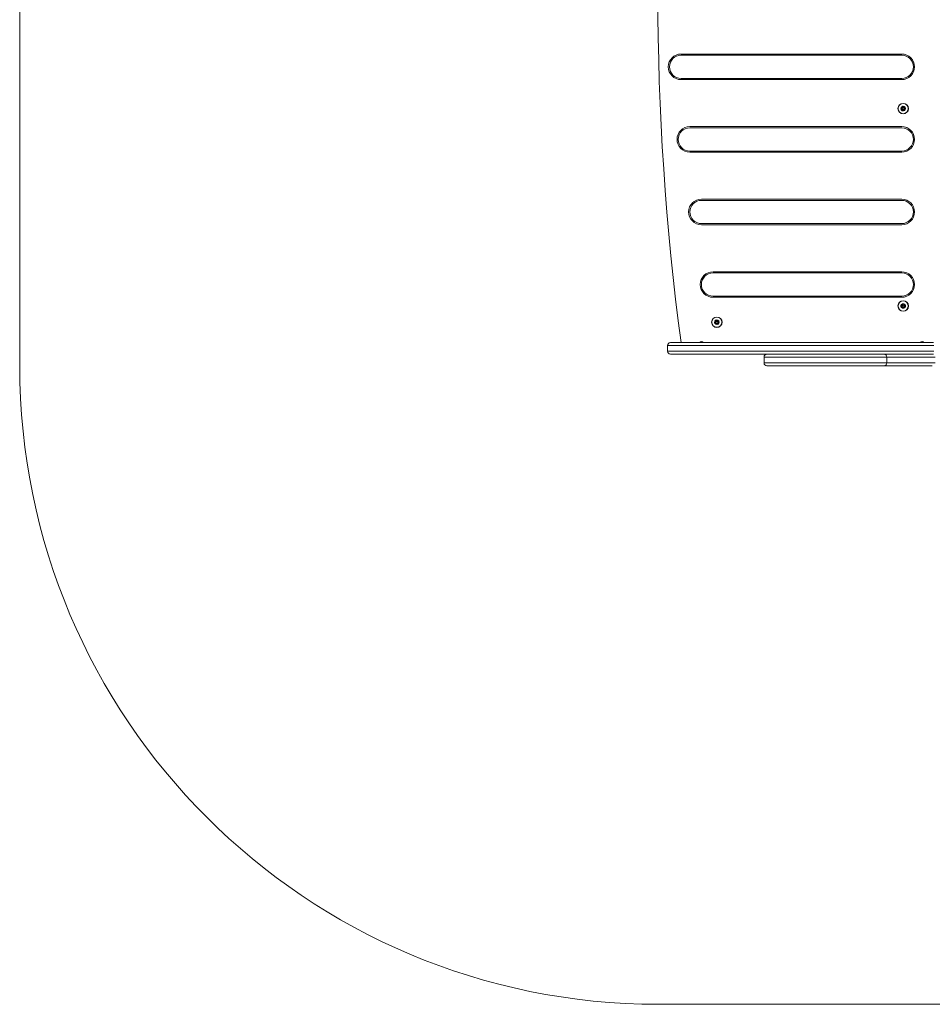
# Model space of a CAD drawing. Units: millimetres. Extents: x -2236 to 2236, y -1783 to 1697.
# Drawn here: x -2236 to -664, y -1783 to -86 of the extents above; entities that cross this region are included whole.
import ezdxf

# ---------------------------------------------------------------- set-up
doc = ezdxf.new("R2010")
doc.units = ezdxf.units.MM
doc.layers.add('Visible (ISO)', color=7, linetype='Continuous', lineweight=18)

msp = doc.modelspace()

# ---------------------------------------------------------------- linework, layer by layer
at = {"layer": 'Visible (ISO)'}
for p, q in [((-2235.7, -682.6), (-2235.7, 597.4)), ((-716.7, -145.6), (-1096.7, -145.6)), ((-1096.7, -147.6), (-716.7, -147.6)), ((-716.7, -187.6), (-1096.7, -187.6)), ((-1096.7, -189.6), (-716.7, -189.6)), ((-716.7, -270.6), (-1081.7, -270.6)), ((-1081.7, -272.6), (-716.7, -272.6)), ((-716.7, -312.6), (-1081.7, -312.6)), ((-1081.7, -314.6), (-716.7, -314.6)), ((-716.7, -395.6), (-1061.7, -395.6)), ((-1061.7, -397.6), (-716.7, -397.6)), ((-716.7, -437.6), (-1061.7, -437.6)), ((-1061.7, -439.6), (-716.7, -439.6)), ((-716.7, -520.6), (-1041.7, -520.6)), ((-1041.7, -522.6), (-716.7, -522.6)), ((-716.7, -562.6), (-1041.7, -562.6)), ((-1041.7, -564.6), (-716.7, -564.6)), ((-1115.1, -642.6), (-1114.3, -642.6)), ((-1114.3, -642.6), (-1085.6, -642.6)), ((-1085.6, -642.6), (-907.5, -642.6)), ((-662.2, -642.6), (-907.5, -642.6)), ((-1119.3, -647.6), (-1120.1, -647.6)), ((-1119.3, -647.6), (-1120.1, -647.6)), ((-1120.1, -647.6), (-1120.1, -657.6)), ((-1120.1, -657.6), (-1119.3, -657.6)), ((-1120.1, -657.6), (-1119.3, -657.6)), ((-1089.1, -647.6), (-1119.3, -647.6)), ((-1089.1, -647.6), (-1119.3, -647.6)), ((-1119.3, -657.6), (-1089.1, -657.6)), ((-1119.3, -657.6), (-1089.1, -657.6)), ((-906.4, -647.6), (-1089.1, -647.6)), ((-906.4, -647.6), (-1089.1, -647.6)), ((-1089.1, -657.6), (-906.4, -657.6)), ((-1089.1, -657.6), (-906.4, -657.6)), ((-906.4, -647.6), (-661.3, -647.6)), ((-906.4, -647.6), (-661.3, -647.6)), ((-661.3, -657.6), (-906.4, -657.6)), ((-661.3, -657.6), (-906.4, -657.6)), ((-1114.3, -662.6), (-1115.1, -662.6)), ((-1085.6, -662.6), (-1114.3, -662.6)), ((-907.5, -662.6), (-1085.6, -662.6)), ((-951.2, -667.6), (-953.9, -667.6)), ((-951.2, -667.6), (-953.9, -667.6)), ((-953.9, -667.6), (-953.9, -677.6)), ((-953.9, -677.6), (-951.2, -677.6)), ((-953.9, -677.6), (-951.2, -677.6)), ((-907.5, -662.6), (-662.2, -662.6)), ((-742.3, -667.6), (-742.3, -677.6)), ((-946.3, -682.6), (-948.9, -682.6)), ((1136.3, -1782.6), (-1135.7, -1782.6))]:
    msp.add_line(p, q, dxfattribs=at)
for centre, radius in [((-714.2, -239.6), 9), ((-714.2, -239.6), 8.75), ((-714.2, -239.6), 1.5), ((-714.2, -579.6), 9), ((-714.2, -579.6), 8.75), ((-714.2, -579.6), 1.5), ((-1035.1, -607.6), 9), ((-1035.1, -607.6), 8.75), ((-1035.1, -607.6), 1.5)]:
    msp.add_circle(centre, radius, dxfattribs=at)
for centre, radius, start, end in [((3383.3, -42.6), 4520, 172.3719, 187.6281), ((3383.3, -42.6), 4520, 172.3719, 187.6281), ((-1096.7, -167.6), 22, 90, 270), ((-1096.7, -167.6), 20, 90, 270), ((-716.7, -167.6), 22, 270, 90), ((-716.7, -167.6), 20, 270, 90), ((-714.2, -239.6), 4, 94.8596, 154.8596), ((-714.2, -239.6), 4, 34.8596, 94.8596), ((-714.2, -239.6), 4, 334.8596, 34.8596), ((-714.2, -239.6), 4, 154.8596, 214.8596), ((-714.2, -239.6), 4, 214.8596, 274.8596), ((-714.2, -239.6), 4, 274.8596, 334.8596), ((-1081.7, -292.6), 22, 90, 270), ((-716.7, -292.6), 22, 270, 90), ((-1081.7, -292.6), 20, 90, 270), ((-716.7, -292.6), 20, 270, 90), ((-1061.7, -417.6), 22, 90, 270), ((-1061.7, -417.6), 20, 90, 270), ((-716.7, -417.6), 22, 270, 90), ((-716.7, -417.6), 20, 270, 90), ((-1041.7, -542.6), 22, 90, 270), ((-1041.7, -542.6), 20, 90, 270), ((-716.7, -542.6), 22, 270, 90), ((-716.7, -542.6), 20, 270, 90), ((-714.2, -579.6), 4, 74.4871, 134.4871), ((-714.2, -579.6), 4, 14.4871, 74.4871), ((-714.2, -579.6), 4, 134.4871, 194.4871), ((-714.2, -579.6), 4, 194.4871, 254.4871), ((-714.2, -579.6), 4, 254.4871, 314.4871), ((-714.2, -579.6), 4, 314.4871, 14.4871), ((-1035.1, -607.6), 4, 152.9838, 212.9838), ((-1035.1, -607.6), 4, 92.9838, 152.9838), ((-1035.1, -607.6), 4, 212.9838, 272.9838), ((-1035.1, -607.6), 4, 32.9838, 92.9838), ((-1035.1, -607.6), 4, 272.9838, 332.9838), ((-1035.1, -607.6), 4, 332.9838, 32.9838), ((-1115.1, -647.6), 5, 90, 180), ((-1061.7, -643.7), 3.1, 20.7836, 159.2164), ((-681.7, -643.7), 3.1, 20.7836, 159.2164), ((-1115.1, -657.6), 5, 180, 270), ((-948.9, -667.6), 5, 90, 180), ((-948.9, -677.6), 5, 180, 270), ((-747.3, -667.6), 5, 0, 90), ((-747.3, -677.6), 5, 270, 0), ((-1135.7, -682.6), 1100, 180, 270)]:
    msp.add_arc(centre, radius, start, end, dxfattribs=at)
for points, knots in [([(-717.8, -237.9), (-717.6, -237.9), (-717.4, -237.9), (-716.9, -237.9), (-716.7, -237.8), (-716.2, -237.6), (-716, -237.5), (-715.5, -237.2), (-715.4, -237), (-715, -236.7), (-714.9, -236.4), (-714.7, -236), (-714.6, -235.8), (-714.6, -235.6)], [0.0860203, 0.0860203, 0.0860203, 0.0860203, 0.1506391, 0.1506391, 0.2259587, 0.2259587, 0.3012782, 0.3012782, 0.3765978, 0.3765978, 0.4519173, 0.4519173, 0.5165361, 0.5165361, 0.5165361, 0.5165361]), ([(-714.6, -235.6), (-714.5, -235.8), (-714.4, -236), (-714.1, -236.4), (-713.9, -236.6), (-713.5, -236.9), (-713.3, -237), (-712.8, -237.2), (-712.6, -237.3), (-712.1, -237.4), (-711.8, -237.4), (-711.4, -237.4), (-711.1, -237.4), (-710.9, -237.3)], [0.0860203, 0.0860203, 0.0860203, 0.0860203, 0.1506391, 0.1506391, 0.2259587, 0.2259587, 0.3012782, 0.3012782, 0.3765978, 0.3765978, 0.4519173, 0.4519173, 0.5165361, 0.5165361, 0.5165361, 0.5165361]), ([(-710.9, -237.3), (-711.1, -237.5), (-711.2, -237.7), (-711.4, -238.1), (-711.4, -238.3), (-711.5, -238.8), (-711.5, -239.1), (-711.5, -239.6), (-711.4, -239.9), (-711.3, -240.3), (-711.2, -240.6), (-710.9, -241), (-710.7, -241.1), (-710.6, -241.3)], [0.0860203, 0.0860203, 0.0860203, 0.0860203, 0.1506391, 0.1506391, 0.2259587, 0.2259587, 0.3012782, 0.3012782, 0.3765978, 0.3765978, 0.4519173, 0.4519173, 0.5165361, 0.5165361, 0.5165361, 0.5165361]), ([(-717.5, -241.9), (-717.4, -241.7), (-717.2, -241.5), (-717.1, -241.1), (-717, -240.8), (-716.9, -240.3), (-716.9, -240.1), (-716.9, -239.6), (-717, -239.3), (-717.1, -238.8), (-717.3, -238.6), (-717.5, -238.2), (-717.7, -238), (-717.8, -237.9)], [0.0860203, 0.0860203, 0.0860203, 0.0860203, 0.1506391, 0.1506391, 0.2259587, 0.2259587, 0.3012782, 0.3012782, 0.3765978, 0.3765978, 0.4519173, 0.4519173, 0.5165361, 0.5165361, 0.5165361, 0.5165361]), ([(-713.9, -243.6), (-714, -243.4), (-714.1, -243.2), (-714.3, -242.8), (-714.5, -242.6), (-714.9, -242.3), (-715.1, -242.1), (-715.6, -241.9), (-715.8, -241.8), (-716.3, -241.7), (-716.6, -241.7), (-717.1, -241.8), (-717.3, -241.8), (-717.5, -241.9)], [0.0860203, 0.0860203, 0.0860203, 0.0860203, 0.1506391, 0.1506391, 0.2259587, 0.2259587, 0.3012782, 0.3012782, 0.3765978, 0.3765978, 0.4519173, 0.4519173, 0.5165361, 0.5165361, 0.5165361, 0.5165361]), ([(-710.6, -241.3), (-710.8, -241.3), (-711, -241.2), (-711.5, -241.3), (-711.8, -241.4), (-712.2, -241.5), (-712.5, -241.6), (-712.9, -241.9), (-713.1, -242.1), (-713.4, -242.5), (-713.5, -242.7), (-713.7, -243.1), (-713.8, -243.4), (-713.9, -243.6)], [0.0860203, 0.0860203, 0.0860203, 0.0860203, 0.1506391, 0.1506391, 0.2259587, 0.2259587, 0.3012782, 0.3012782, 0.3765978, 0.3765978, 0.4519173, 0.4519173, 0.5165361, 0.5165361, 0.5165361, 0.5165361]), ([(-717, -576.7), (-716.8, -576.8), (-716.6, -576.9), (-716.2, -577), (-715.9, -577.1), (-715.4, -577.1), (-715.1, -577), (-714.6, -576.9), (-714.4, -576.8), (-714, -576.6), (-713.7, -576.4), (-713.4, -576.1), (-713.3, -575.9), (-713.1, -575.7)], [0.0860203, 0.0860203, 0.0860203, 0.0860203, 0.1506391, 0.1506391, 0.2259587, 0.2259587, 0.3012782, 0.3012782, 0.3765978, 0.3765978, 0.4519173, 0.4519173, 0.5165361, 0.5165361, 0.5165361, 0.5165361]), ([(-713.1, -575.7), (-713.1, -575.9), (-713.1, -576.2), (-713, -576.6), (-712.9, -576.9), (-712.6, -577.3), (-712.5, -577.5), (-712.1, -577.9), (-711.9, -578), (-711.5, -578.3), (-711.2, -578.4), (-710.8, -578.5), (-710.6, -578.6), (-710.3, -578.6)], [0.0860203, 0.0860203, 0.0860203, 0.0860203, 0.1506391, 0.1506391, 0.2259587, 0.2259587, 0.3012782, 0.3012782, 0.3765978, 0.3765978, 0.4519173, 0.4519173, 0.5165361, 0.5165361, 0.5165361, 0.5165361]), ([(-718.1, -580.6), (-717.9, -580.5), (-717.7, -580.3), (-717.4, -580), (-717.2, -579.8), (-717, -579.3), (-716.9, -579.1), (-716.7, -578.6), (-716.7, -578.4), (-716.7, -577.8), (-716.7, -577.6), (-716.8, -577.1), (-716.9, -576.9), (-717, -576.7)], [0.0860203, 0.0860203, 0.0860203, 0.0860203, 0.1506391, 0.1506391, 0.2259587, 0.2259587, 0.3012782, 0.3012782, 0.3765978, 0.3765978, 0.4519173, 0.4519173, 0.5165361, 0.5165361, 0.5165361, 0.5165361]), ([(-715.3, -583.4), (-715.3, -583.2), (-715.3, -583), (-715.5, -582.5), (-715.6, -582.3), (-715.8, -581.9), (-716, -581.6), (-716.3, -581.3), (-716.5, -581.1), (-717, -580.9), (-717.2, -580.8), (-717.6, -580.6), (-717.9, -580.6), (-718.1, -580.6)], [0.0860203, 0.0860203, 0.0860203, 0.0860203, 0.1506391, 0.1506391, 0.2259587, 0.2259587, 0.3012782, 0.3012782, 0.3765978, 0.3765978, 0.4519173, 0.4519173, 0.5165361, 0.5165361, 0.5165361, 0.5165361]), ([(-711.4, -582.4), (-711.6, -582.3), (-711.8, -582.3), (-712.3, -582.1), (-712.5, -582.1), (-713, -582.1), (-713.3, -582.1), (-713.8, -582.3), (-714, -582.3), (-714.5, -582.6), (-714.7, -582.8), (-715, -583.1), (-715.2, -583.3), (-715.3, -583.4)], [0.0860203, 0.0860203, 0.0860203, 0.0860203, 0.1506391, 0.1506391, 0.2259587, 0.2259587, 0.3012782, 0.3012782, 0.3765978, 0.3765978, 0.4519173, 0.4519173, 0.5165361, 0.5165361, 0.5165361, 0.5165361]), ([(-710.3, -578.6), (-710.5, -578.7), (-710.7, -578.8), (-711, -579.2), (-711.2, -579.4), (-711.4, -579.8), (-711.5, -580.1), (-711.7, -580.5), (-711.7, -580.8), (-711.7, -581.3), (-711.7, -581.6), (-711.6, -582), (-711.5, -582.2), (-711.4, -582.4)], [0.0860203, 0.0860203, 0.0860203, 0.0860203, 0.1506391, 0.1506391, 0.2259587, 0.2259587, 0.3012782, 0.3012782, 0.3765978, 0.3765978, 0.4519173, 0.4519173, 0.5165361, 0.5165361, 0.5165361, 0.5165361]), ([(-1038.7, -605.8), (-1038.4, -605.8), (-1038.2, -605.8), (-1037.7, -605.8), (-1037.5, -605.7), (-1037, -605.6), (-1036.8, -605.4), (-1036.4, -605.2), (-1036.2, -605), (-1035.8, -604.6), (-1035.7, -604.4), (-1035.4, -604), (-1035.4, -603.8), (-1035.3, -603.6)], [0.0860203, 0.0860203, 0.0860203, 0.0860203, 0.1506391, 0.1506391, 0.2259587, 0.2259587, 0.3012782, 0.3012782, 0.3765978, 0.3765978, 0.4519173, 0.4519173, 0.5165361, 0.5165361, 0.5165361, 0.5165361]), ([(-1038.5, -609.8), (-1038.3, -609.6), (-1038.2, -609.4), (-1038, -609), (-1037.9, -608.7), (-1037.8, -608.2), (-1037.8, -608), (-1037.8, -607.5), (-1037.8, -607.2), (-1038, -606.7), (-1038.1, -606.5), (-1038.4, -606.1), (-1038.5, -605.9), (-1038.7, -605.8)], [0.0860203, 0.0860203, 0.0860203, 0.0860203, 0.1506391, 0.1506391, 0.2259587, 0.2259587, 0.3012782, 0.3012782, 0.3765978, 0.3765978, 0.4519173, 0.4519173, 0.5165361, 0.5165361, 0.5165361, 0.5165361]), ([(-1034.9, -611.6), (-1035, -611.4), (-1035.1, -611.2), (-1035.3, -610.8), (-1035.5, -610.6), (-1035.9, -610.2), (-1036.1, -610.1), (-1036.5, -609.9), (-1036.8, -609.8), (-1037.3, -609.7), (-1037.5, -609.6), (-1038, -609.7), (-1038.2, -609.7), (-1038.5, -609.8)], [0.0860203, 0.0860203, 0.0860203, 0.0860203, 0.1506391, 0.1506391, 0.2259587, 0.2259587, 0.3012782, 0.3012782, 0.3765978, 0.3765978, 0.4519173, 0.4519173, 0.5165361, 0.5165361, 0.5165361, 0.5165361]), ([(-1035.3, -603.6), (-1035.2, -603.8), (-1035.1, -604), (-1034.9, -604.4), (-1034.7, -604.6), (-1034.3, -604.9), (-1034.1, -605.1), (-1033.6, -605.3), (-1033.4, -605.4), (-1032.9, -605.5), (-1032.6, -605.5), (-1032.2, -605.5), (-1032, -605.5), (-1031.7, -605.4)], [0.0860203, 0.0860203, 0.0860203, 0.0860203, 0.1506391, 0.1506391, 0.2259587, 0.2259587, 0.3012782, 0.3012782, 0.3765978, 0.3765978, 0.4519173, 0.4519173, 0.5165361, 0.5165361, 0.5165361, 0.5165361]), ([(-1031.5, -609.4), (-1031.7, -609.4), (-1032, -609.4), (-1032.4, -609.4), (-1032.7, -609.4), (-1033.2, -609.6), (-1033.4, -609.7), (-1033.8, -610), (-1034, -610.1), (-1034.4, -610.5), (-1034.5, -610.7), (-1034.7, -611.2), (-1034.8, -611.4), (-1034.9, -611.6)], [0.0860203, 0.0860203, 0.0860203, 0.0860203, 0.1506391, 0.1506391, 0.2259587, 0.2259587, 0.3012782, 0.3012782, 0.3765978, 0.3765978, 0.4519173, 0.4519173, 0.5165361, 0.5165361, 0.5165361, 0.5165361]), ([(-1031.7, -605.4), (-1031.9, -605.6), (-1032, -605.8), (-1032.2, -606.2), (-1032.3, -606.4), (-1032.4, -606.9), (-1032.4, -607.2), (-1032.4, -607.7), (-1032.3, -607.9), (-1032.2, -608.4), (-1032.1, -608.7), (-1031.8, -609.1), (-1031.7, -609.2), (-1031.5, -609.4)], [0.0860203, 0.0860203, 0.0860203, 0.0860203, 0.1506391, 0.1506391, 0.2259587, 0.2259587, 0.3012782, 0.3012782, 0.3765978, 0.3765978, 0.4519173, 0.4519173, 0.5165361, 0.5165361, 0.5165361, 0.5165361]), ([(-951.2, -667.6), (-950.4, -667.6), (-949.6, -667.6), (-945.4, -667.6), (-941.6, -667.6), (-933.4, -667.6), (-929, -667.6), (-919.7, -667.6), (-915, -667.6), (-904.5, -667.6), (-898.6, -667.6), (-888, -667.6), (-883.7, -667.6), (-873.6, -667.6), (-867.5, -667.6), (-855.4, -667.6), (-849.3, -667.6), (-836.1, -667.6), (-828.9, -667.6), (-816.2, -667.6), (-810.9, -667.6), (-800.3, -667.6), (-795, -667.6), (-785.7, -667.6), (-781.7, -667.6), (-775.1, -667.6), (-772.5, -667.6), (-767.3, -667.6), (-764.6, -667.6), (-760, -667.6), (-757.9, -667.6), (-754.6, -667.6), (-753.4, -667.6), (-750.8, -667.6), (-749.4, -667.6), (-747.2, -667.6), (-746.4, -667.6), (-744.9, -667.6), (-744.1, -667.6), (-743.2, -667.6), (-742.8, -667.6), (-742.4, -667.6), (-742.3, -667.6), (-742.3, -667.6)], [-99.670786, -99.670786, -99.670786, -99.670786, -98.743677, -98.743677, -94.979627, -94.979627, -91.411162, -91.411162, -88.356308, -88.356308, -85.227706, -85.227706, -83.293612, -83.293612, -80.95559, -80.95559, -78.899945, -78.899945, -76.70563, -76.70563, -75.170457, -75.170457, -73.684032, -73.684032, -72.540628, -72.540628, -71.777486, -71.777486, -70.978637, -70.978637, -70.322173, -70.322173, -69.90954, -69.90954, -69.407452, -69.407452, -69.085241, -69.085241, -68.729484, -68.729484, -68.498426, -68.498426, -68.277209, -68.277209, -68.277209, -68.277209]), ([(-951.2, -667.6), (-950.4, -667.6), (-949.6, -667.6), (-945.4, -667.6), (-941.6, -667.6), (-933.4, -667.6), (-929, -667.6), (-919.7, -667.6), (-915, -667.6), (-904.5, -667.6), (-898.6, -667.6), (-888, -667.6), (-883.7, -667.6), (-873.6, -667.6), (-867.5, -667.6), (-855.4, -667.6), (-849.3, -667.6), (-836.1, -667.6), (-828.9, -667.6), (-816.2, -667.6), (-810.9, -667.6), (-800.3, -667.6), (-795, -667.6), (-785.7, -667.6), (-781.7, -667.6), (-775.1, -667.6), (-772.5, -667.6), (-767.3, -667.6), (-764.6, -667.6), (-760, -667.6), (-757.9, -667.6), (-754.6, -667.6), (-753.4, -667.6), (-750.8, -667.6), (-749.4, -667.6), (-747.2, -667.6), (-746.4, -667.6), (-744.9, -667.6), (-744.1, -667.6), (-743.2, -667.6), (-742.8, -667.6), (-742.4, -667.6), (-742.3, -667.6), (-742.3, -667.6)], [-99.670786, -99.670786, -99.670786, -99.670786, -98.743677, -98.743677, -94.979627, -94.979627, -91.411162, -91.411162, -88.356308, -88.356308, -85.227706, -85.227706, -83.293612, -83.293612, -80.95559, -80.95559, -78.899945, -78.899945, -76.70563, -76.70563, -75.170457, -75.170457, -73.684032, -73.684032, -72.540628, -72.540628, -71.777486, -71.777486, -70.978637, -70.978637, -70.322173, -70.322173, -69.90954, -69.90954, -69.407452, -69.407452, -69.085241, -69.085241, -68.729484, -68.729484, -68.498426, -68.498426, -68.277209, -68.277209, -68.277209, -68.277209]), ([(-742.3, -677.6), (-742.3, -677.6), (-742.4, -677.6), (-742.8, -677.6), (-743.2, -677.6), (-744.1, -677.6), (-744.9, -677.6), (-746.4, -677.6), (-747.2, -677.6), (-749.4, -677.6), (-750.8, -677.6), (-753.4, -677.6), (-754.6, -677.6), (-757.9, -677.6), (-760, -677.6), (-764.6, -677.6), (-767.3, -677.6), (-772.5, -677.6), (-775.1, -677.6), (-781.7, -677.6), (-785.7, -677.6), (-795, -677.6), (-800.3, -677.6), (-810.9, -677.6), (-816.2, -677.6), (-828.9, -677.6), (-836.1, -677.6), (-849.3, -677.6), (-855.4, -677.6), (-867.5, -677.6), (-873.6, -677.6), (-883.7, -677.6), (-888, -677.6), (-898.6, -677.6), (-904.5, -677.6), (-915, -677.6), (-919.7, -677.6), (-929, -677.6), (-933.4, -677.6), (-941.6, -677.6), (-945.4, -677.6), (-949.6, -677.6), (-950.4, -677.6), (-951.2, -677.6)], [68.277209, 68.277209, 68.277209, 68.277209, 68.498426, 68.498426, 68.729484, 68.729484, 69.085241, 69.085241, 69.407452, 69.407452, 69.90954, 69.90954, 70.322173, 70.322173, 70.978637, 70.978637, 71.777486, 71.777486, 72.540628, 72.540628, 73.684032, 73.684032, 75.170457, 75.170457, 76.70563, 76.70563, 78.899945, 78.899945, 80.95559, 80.95559, 83.293612, 83.293612, 85.227706, 85.227706, 88.356308, 88.356308, 91.411162, 91.411162, 94.979627, 94.979627, 98.743677, 98.743677, 99.670786, 99.670786, 99.670786, 99.670786]), ([(-742.3, -677.6), (-742.3, -677.6), (-742.4, -677.6), (-742.8, -677.6), (-743.2, -677.6), (-744.1, -677.6), (-744.9, -677.6), (-746.4, -677.6), (-747.2, -677.6), (-749.4, -677.6), (-750.8, -677.6), (-753.4, -677.6), (-754.6, -677.6), (-757.9, -677.6), (-760, -677.6), (-764.6, -677.6), (-767.3, -677.6), (-772.5, -677.6), (-775.1, -677.6), (-781.7, -677.6), (-785.7, -677.6), (-795, -677.6), (-800.3, -677.6), (-810.9, -677.6), (-816.2, -677.6), (-828.9, -677.6), (-836.1, -677.6), (-849.3, -677.6), (-855.4, -677.6), (-867.5, -677.6), (-873.6, -677.6), (-883.7, -677.6), (-888, -677.6), (-898.6, -677.6), (-904.5, -677.6), (-915, -677.6), (-919.7, -677.6), (-929, -677.6), (-933.4, -677.6), (-941.6, -677.6), (-945.4, -677.6), (-949.6, -677.6), (-950.4, -677.6), (-951.2, -677.6)], [68.277209, 68.277209, 68.277209, 68.277209, 68.498426, 68.498426, 68.729484, 68.729484, 69.085241, 69.085241, 69.407452, 69.407452, 69.90954, 69.90954, 70.322173, 70.322173, 70.978637, 70.978637, 71.777486, 71.777486, 72.540628, 72.540628, 73.684032, 73.684032, 75.170457, 75.170457, 76.70563, 76.70563, 78.899945, 78.899945, 80.95559, 80.95559, 83.293612, 83.293612, 85.227706, 85.227706, 88.356308, 88.356308, 91.411162, 91.411162, 94.979627, 94.979627, 98.743677, 98.743677, 99.670786, 99.670786, 99.670786, 99.670786]), ([(-742.3, -667.6), (-741.1, -667.6), (-739.9, -667.6), (-733.8, -667.6), (-728.9, -667.6), (-719.6, -667.6), (-715.3, -667.6), (-707, -667.6), (-703.2, -667.6), (-694.7, -667.6), (-690.2, -667.6), (-682.9, -667.6), (-680, -667.6), (-674.6, -667.6), (-672.1, -667.6), (-666.4, -667.6), (-663.6, -667.6), (-660.1, -667.6), (-659.1, -667.6), (-659.1, -667.6), (-659.1, -667.6), (-659.1, -667.6)], [-54.42783, -54.42783, -54.42783, -54.42783, -54.047524, -54.047524, -52.55296, -52.55296, -51.285314, -51.285314, -50.202201, -50.202201, -48.96634, -48.96634, -48.129055, -48.129055, -47.29177, -47.29177, -45.964884, -45.964884, -44.793675, -44.793675, -44.767289, -44.767289, -44.767289, -44.767289]), ([(-742.3, -667.6), (-741.1, -667.6), (-739.9, -667.6), (-733.8, -667.6), (-728.9, -667.6), (-719.6, -667.6), (-715.3, -667.6), (-707, -667.6), (-703.2, -667.6), (-694.7, -667.6), (-690.2, -667.6), (-682.9, -667.6), (-680, -667.6), (-674.6, -667.6), (-672.1, -667.6), (-666.4, -667.6), (-663.6, -667.6), (-660.1, -667.6), (-659.1, -667.6), (-659.1, -667.6), (-659.1, -667.6), (-659.1, -667.6)], [-54.42783, -54.42783, -54.42783, -54.42783, -54.047524, -54.047524, -52.55296, -52.55296, -51.285314, -51.285314, -50.202201, -50.202201, -48.96634, -48.96634, -48.129055, -48.129055, -47.29177, -47.29177, -45.964884, -45.964884, -44.793675, -44.793675, -44.767289, -44.767289, -44.767289, -44.767289]), ([(-659.1, -677.6), (-659.1, -677.6), (-659.1, -677.6), (-659.1, -677.6), (-660.1, -677.6), (-663.6, -677.6), (-666.4, -677.6), (-672.1, -677.6), (-674.6, -677.6), (-680, -677.6), (-682.9, -677.6), (-690.2, -677.6), (-694.7, -677.6), (-703.2, -677.6), (-707, -677.6), (-715.3, -677.6), (-719.6, -677.6), (-728.9, -677.6), (-733.8, -677.6), (-739.9, -677.6), (-741.1, -677.6), (-742.3, -677.6)], [44.767289, 44.767289, 44.767289, 44.767289, 44.793675, 44.793675, 45.964884, 45.964884, 47.29177, 47.29177, 48.129055, 48.129055, 48.96634, 48.96634, 50.202201, 50.202201, 51.285314, 51.285314, 52.55296, 52.55296, 54.047524, 54.047524, 54.42783, 54.42783, 54.42783, 54.42783]), ([(-659.1, -677.6), (-659.1, -677.6), (-659.1, -677.6), (-659.1, -677.6), (-660.1, -677.6), (-663.6, -677.6), (-666.4, -677.6), (-672.1, -677.6), (-674.6, -677.6), (-680, -677.6), (-682.9, -677.6), (-690.2, -677.6), (-694.7, -677.6), (-703.2, -677.6), (-707, -677.6), (-715.3, -677.6), (-719.6, -677.6), (-728.9, -677.6), (-733.8, -677.6), (-739.9, -677.6), (-741.1, -677.6), (-742.3, -677.6)], [44.767289, 44.767289, 44.767289, 44.767289, 44.793675, 44.793675, 45.964884, 45.964884, 47.29177, 47.29177, 48.129055, 48.129055, 48.96634, 48.96634, 50.202201, 50.202201, 51.285314, 51.285314, 52.55296, 52.55296, 54.047524, 54.047524, 54.42783, 54.42783, 54.42783, 54.42783]), ([(-946.3, -682.6), (-945.5, -682.6), (-944.7, -682.6), (-940.6, -682.6), (-936.9, -682.6), (-928.8, -682.6), (-924.4, -682.6), (-915.2, -682.6), (-910.6, -682.6), (-900.3, -682.6), (-894.5, -682.6), (-884.2, -682.6), (-880, -682.6), (-870.1, -682.6), (-864.3, -682.6), (-852.6, -682.6), (-846.8, -682.6), (-834.2, -682.6), (-827.3, -682.6), (-815.2, -682.6), (-810.2, -682.6), (-800.1, -682.6), (-795.2, -682.6), (-786.4, -682.6), (-782.7, -682.6), (-776.5, -682.6), (-774.1, -682.6), (-769.2, -682.6), (-766.7, -682.6), (-762.4, -682.6), (-760.5, -682.6), (-757.6, -682.6), (-756.5, -682.6), (-754.1, -682.6), (-752.9, -682.6), (-751.1, -682.6), (-750.4, -682.6), (-749.2, -682.6), (-748.6, -682.6), (-747.9, -682.6), (-747.7, -682.6), (-747.4, -682.6), (-747.3, -682.6), (-747.3, -682.6)], [-99.670786, -99.670786, -99.670786, -99.670786, -98.743677, -98.743677, -94.979627, -94.979627, -91.411162, -91.411162, -88.356308, -88.356308, -85.227706, -85.227706, -83.293612, -83.293612, -80.95559, -80.95559, -78.899945, -78.899945, -76.70563, -76.70563, -75.170457, -75.170457, -73.684032, -73.684032, -72.540628, -72.540628, -71.777486, -71.777486, -70.978637, -70.978637, -70.322173, -70.322173, -69.90954, -69.90954, -69.407452, -69.407452, -69.085241, -69.085241, -68.729484, -68.729484, -68.498426, -68.498426, -68.277209, -68.277209, -68.277209, -68.277209]), ([(-747.3, -682.6), (-744, -682.6), (-740.8, -682.6), (-732.7, -682.6), (-727.8, -682.6), (-718.8, -682.6), (-714.6, -682.6), (-706.8, -682.6), (-703.2, -682.6), (-695.5, -682.6), (-691.4, -682.6), (-684.9, -682.6), (-682.4, -682.6), (-677.7, -682.6), (-675.5, -682.6), (-670.5, -682.6), (-668, -682.6), (-664.9, -682.6), (-664.1, -682.6), (-664.1, -682.6), (-664.1, -682.6), (-664.1, -682.6)], [-55.043592, -55.043592, -55.043592, -55.043592, -54.047524, -54.047524, -52.55296, -52.55296, -51.285314, -51.285314, -50.202201, -50.202201, -48.96634, -48.96634, -48.129055, -48.129055, -47.29177, -47.29177, -45.964884, -45.964884, -44.793675, -44.793675, -44.767289, -44.767289, -44.767289, -44.767289])]:
    msp.add_open_spline(points, degree=3, knots=knots, dxfattribs=at)

doc.saveas('drawing.dxf')
